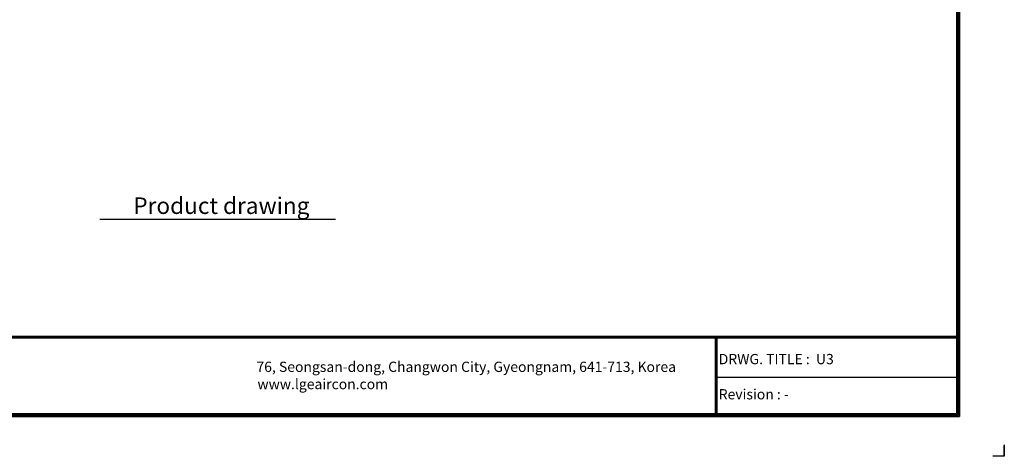
# Model space of a CAD drawing. Units: inches. Extents: x 4 to 17328, y 3 to 6145.
# Drawn here: x 3226 to 8613, y 3 to 2391 of the extents above; entities that cross this region are included whole.
import ezdxf

# ---------------------------------------------------------------- set-up
doc = ezdxf.new("R2010")
doc.units = ezdxf.units.IN
doc.header["$MEASUREMENT"] = 0
doc.layers.add('LG-SHEET', color=7, linetype='Continuous')
doc.layers.add('LG-TEXT', color=4, linetype='Continuous')
doc.styles.add('LG-TEXT', font='arial.ttf')

# ---------------------------------------------------------------- blocks, each defined once
blk = doc.blocks.new('LG-SHEET')
at = {"layer": 'LG-SHEET', "color": 1}
for p, q in [((10434.6, 7434.2), (10434.6, 292.5)), ((10434.6, 7434.2), (10434.6, 292.5)), ((10441, 7440.6), (10441, 286)), ((10447.5, 7447), (10447.5, 279.6)), ((10454, 7453.3), (10454, 273.1)), ((326.9, 822.3), (10434.6, 822.3)), ((326.9, 822.3), (10434.6, 822.3)), ((326.9, 815.8), (10434.6, 815.8)), ((326.9, 809.3), (10434.6, 809.3)), ((8783.4, 809.3), (8783.4, 273.1)), ((8789.9, 809.3), (8789.9, 273.1)), ((8796.3, 809.3), (8796.3, 273.1)), ((8783.4, 541.2), (10434.6, 541.2)), ((307.6, 273.1), (10454, 273.1)), ((307.6, 273.1), (10454, 273.1)), ((314, 279.6), (10447.5, 279.6)), ((314, 279.6), (10447.5, 279.6)), ((320.5, 286), (10441, 286)), ((320.5, 286), (10441, 286)), ((326.9, 292.5), (10434.6, 292.5))]:
    blk.add_line(p, q, dxfattribs=at)
at = {"layer": 'LG-SHEET', "color": 7}
for p, q in [((10761.5, 77.5), (10761.5, 0)), ((10761.5, 0), (10761.5, 74.9)), ((10761.5, 0), (10761.5, 74.9)), ((10761.5, 0), (10761.5, 74.9)), ((10761.5, 0), (10684, 0))]:
    blk.add_line(p, q, dxfattribs=at)
at = {"layer": 'LG-SHEET', "color": 0, "style": 'LG-TEXT'}
for s, p in [('76, Seongsan-dong, Changwon City, Gyeongnam, 641-713, Korea', (5646.4, 577)), ('www.lgeaircon.com', (5653.2, 458.9))]:
    blk.add_text(s, height=70, dxfattribs=at).set_placement(p)

msp = doc.modelspace()

# ---------------------------------------------------------------- linework, layer by layer
at = {"layer": 'LG-TEXT', "color": 1}
msp.add_line((3663.500151, 1299.950671), (4953.488998, 1299.950671), dxfattribs=at)

# ---------------------------------------------------------------- block references
at = {"layer": 'LG-SHEET', "xscale": 0.8, "yscale": 0.8, "zscale": 0.8}
msp.add_blockref('LG-SHEET', (3.890287, 2.871663), dxfattribs=at)

# ---------------------------------------------------------------- texts
at = {"layer": 'LG-TEXT', "color": 7, "style": 'LG-TEXT'}
msp.add_text('Product drawing', height=90.72000409, dxfattribs=at).set_placement((3847.314681, 1328.462395))
at = {"layer": 'LG-TEXT', "color": 0, "style": 'LG-TEXT'}
for s, p in [('DRWG. TITLE :  U3', (7050.450409, 506.728127)), ('Revision : -', (7050.450409, 314.245764))]:
    msp.add_text(s, height=56, dxfattribs=at).set_placement(p)

doc.saveas('drawing.dxf')
